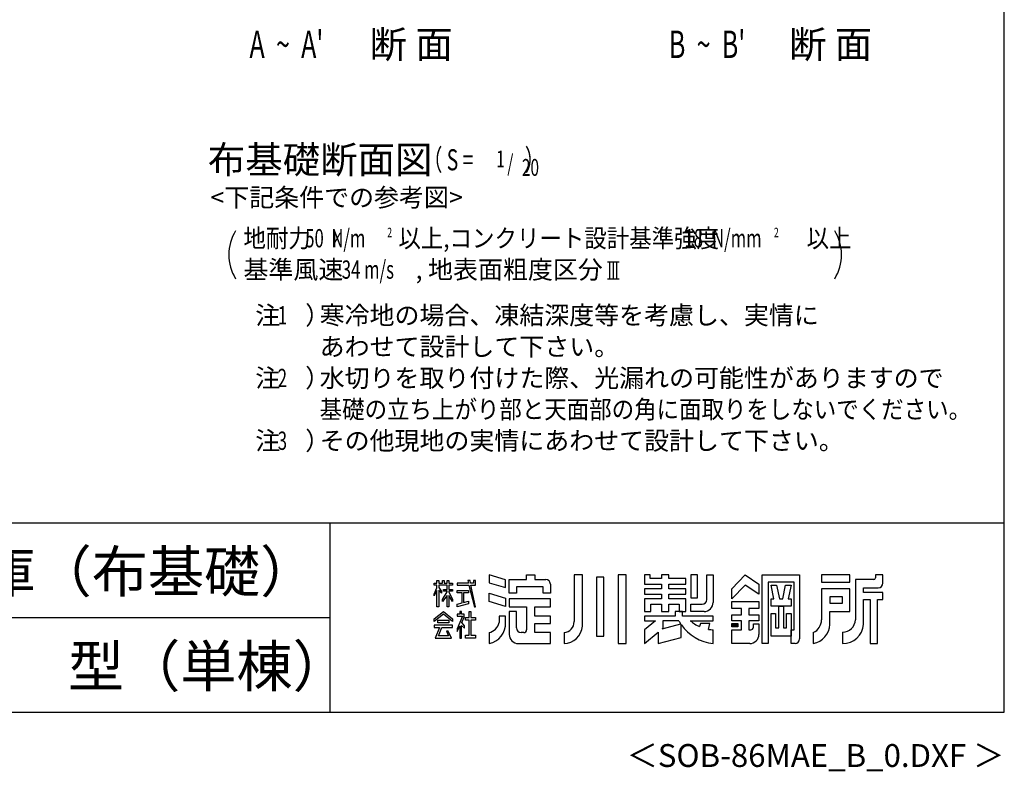
# Model space of a CAD drawing. Extents: x 868 to 32764, y 310 to 22484.
# Drawn here: x 24152 to 32764, y 310 to 6886 of the extents above; entities that cross this region are included whole.
import ezdxf
from ezdxf.enums import TextEntityAlignment as Align

# ---------------------------------------------------------------- set-up
doc = ezdxf.new("R2010")
doc.units = 0
doc.header["$LTSCALE"] = 80
doc.header["$MEASUREMENT"] = 0
for name, color, linetype in [('FILENAME', 7, 'CONTINUOUS'), ('NAME', 20, 'CONTINUOUS'), ('SUNPOU', 4, 'CONTINUOUS'), ('WAKUSEN-01', 50, 'CONTINUOUS'), ('WAKUSEN-02', 130, 'CONTINUOUS'), ('YODOROGO', 130, 'CONTINUOUS')]:
    doc.layers.add(name, color=color, linetype=linetype)
doc.styles.add('00', font='ROMANS', dxfattribs={"width": 0.666667, "bigfont": 'BIGFONT'})
doc.styles.add('01', font='ROMANS', dxfattribs={"height": 3, "bigfont": 'BIGFONT'})
doc.styles.add('FILENAME', font='romans', dxfattribs={"height": 200, "bigfont": 'bigfont'})

msp = doc.modelspace()

# ---------------------------------------------------------------- linework, layer by layer
at = {"layer": 'SUNPOU'}
for p, q in [((29294.8, 4768), (29394.8, 4768)), ((29314.8, 4619.5), (29314.8, 4768)), ((29344.8, 4619.5), (29344.8, 4768)), ((29374.8, 4619.5), (29374.8, 4768)), ((29294.8, 4619.5), (29394.8, 4619.5))]:
    msp.add_line(p, q, dxfattribs=at)
for centre, start, end in [((26381.3, 4829.5), 148.34727, 211.65273), ((30940.2, 4829.5), 328.34727, 31.65273)]:
    msp.add_arc(centre, 400, start, end, dxfattribs=at)
at = {"layer": 'WAKUSEN-01'}
for p, q in [((32764, 828), (32764, 22484)), ((20560, 2484), (32764, 2484)), ((20560, 2484), (32764, 2484)), ((868, 828), (32764, 828))]:
    msp.add_line(p, q, dxfattribs=at)
at = {"layer": 'WAKUSEN-02'}
for p, q in [((26868, 828), (26868, 2484)), ((20560, 1656), (26868, 1656)), ((20560, 1656), (26868, 1656))]:
    msp.add_line(p, q, dxfattribs=at)
at = {"layer": 'YODOROGO'}
for p, q in [((28401.6, 1984.9), (28257.6, 2027.7)), ((28257.6, 2027.7), (28257.6, 1959.7)), ((28401.6, 1984.9), (28257.6, 2027.7)), ((28257.6, 2027.7), (28257.6, 1959.7)), ((28401.6, 1916.9), (28401.6, 1984.9)), ((28401.6, 1916.9), (28401.6, 1984.9)), ((28433.6, 1987.7), (28585.6, 1987.7)), ((28433.6, 1867.7), (28433.6, 1987.7)), ((28433.6, 1987.7), (28585.6, 1987.7)), ((28433.6, 1867.7), (28433.6, 1987.7)), ((28585.6, 2027.7), (28657.6, 2027.7)), ((28585.6, 1987.7), (28585.6, 2027.7)), ((28585.6, 2027.7), (28657.6, 2027.7)), ((28585.6, 1987.7), (28585.6, 2027.7)), ((28657.6, 2027.7), (28657.6, 1987.7)), ((28657.6, 2027.7), (28657.6, 1987.7)), ((28657.6, 1987.7), (28753.6, 1987.7)), ((28657.6, 1987.7), (28753.6, 1987.7)), ((29001.6, 2027.7), (29001.6, 1619.7)), ((29073.6, 2027.7), (29001.6, 2027.7)), ((29001.6, 2027.7), (29001.6, 1619.7)), ((29073.6, 2027.7), (29001.6, 2027.7)), ((29073.6, 1579.7), (29073.6, 2027.7)), ((29073.6, 1579.7), (29073.6, 2027.7)), ((29197.6, 2007.7), (29197.6, 1491.7)), ((29261.6, 2007.7), (29197.6, 2007.7)), ((29197.6, 2007.7), (29197.6, 1491.7)), ((29261.6, 2007.7), (29197.6, 2007.7)), ((29261.6, 1491.7), (29261.6, 2007.7)), ((29261.6, 1491.7), (29261.6, 2007.7)), ((29385.6, 2027.7), (29385.6, 1427.7)), ((29457.6, 2027.7), (29385.6, 2027.7)), ((29385.6, 2027.7), (29385.6, 1427.7)), ((29457.6, 2027.7), (29385.6, 2027.7)), ((29457.6, 1427.7), (29457.6, 2027.7)), ((29457.6, 1427.7), (29457.6, 2027.7)), ((29617.6, 2027.7), (29617.6, 1947.7)), ((29665.6, 2027.7), (29617.6, 2027.7)), ((29617.6, 2027.7), (29617.6, 1947.7)), ((29665.6, 2027.7), (29617.6, 2027.7)), ((29665.6, 1995.7), (29665.6, 2027.7)), ((29665.6, 1995.7), (29665.6, 2027.7)), ((29765.6, 1995.7), (29665.6, 1995.7)), ((29765.6, 1995.7), (29665.6, 1995.7)), ((29765.6, 2027.7), (29765.6, 1995.7)), ((29829.6, 2027.7), (29765.6, 2027.7)), ((29765.6, 2027.7), (29765.6, 1995.7)), ((29829.6, 2027.7), (29765.6, 2027.7)), ((29829.6, 1995.7), (29829.6, 2027.7)), ((29829.6, 1995.7), (29829.6, 2027.7)), ((29977.6, 1995.7), (29829.6, 1995.7)), ((29977.6, 1995.7), (29829.6, 1995.7)), ((29977.6, 1947.7), (29977.6, 1995.7)), ((29977.6, 1947.7), (29977.6, 1995.7)), ((30081.6, 2027.7), (30021.6, 2027.7)), ((30021.6, 2027.7), (30021.6, 1827.7)), ((30081.6, 2027.7), (30021.6, 2027.7)), ((30021.6, 2027.7), (30021.6, 1827.7)), ((30081.6, 1827.7), (30081.6, 2027.7)), ((30081.6, 1827.7), (30081.6, 2027.7)), ((30161.6, 2027.7), (30217.6, 2027.7)), ((30161.6, 1811.7), (30161.6, 2027.7)), ((30161.6, 2027.7), (30217.6, 2027.7)), ((30161.6, 1811.7), (30161.6, 2027.7)), ((30217.6, 2027.7), (30217.6, 1787.7)), ((30217.6, 2027.7), (30217.6, 1787.7)), ((30381.6, 1907.7), (30497.6, 2027.7)), ((30381.6, 1907.7), (30497.6, 2027.7)), ((30497.6, 2027.7), (30617.6, 1947.7)), ((30497.6, 2027.7), (30617.6, 1947.7)), ((30645.6, 1427.7), (30645.6, 2027.7)), ((30645.6, 2027.7), (30973.6, 2027.7)), ((30645.6, 1427.7), (30645.6, 2027.7)), ((30645.6, 2027.7), (30973.6, 2027.7)), ((30973.6, 2027.7), (30973.6, 1467.7)), ((30973.6, 2027.7), (30973.6, 1467.7)), ((31413.6, 2027.7), (31165.6, 2027.7)), ((31165.6, 2027.7), (31165.6, 1963.7)), ((31413.6, 2027.7), (31165.6, 2027.7)), ((31165.6, 2027.7), (31165.6, 1963.7)), ((31413.6, 1963.7), (31413.6, 2027.7)), ((31413.6, 1963.7), (31413.6, 2027.7)), ((31461.6, 1987.7), (31461.6, 1635.7)), ((31621.6, 1987.7), (31461.6, 1987.7)), ((31461.6, 1987.7), (31461.6, 1635.7)), ((31621.6, 1987.7), (31461.6, 1987.7)), ((31637.6, 2027.7), (31637.6, 2003.7)), ((31701.6, 2027.7), (31637.6, 2027.7)), ((31637.6, 2027.7), (31637.6, 2003.7)), ((31701.6, 2027.7), (31637.6, 2027.7)), ((31701.6, 1955.7), (31701.6, 2027.7)), ((31701.6, 1955.7), (31701.6, 2027.7)), ((27777.6, 1955.7), (27801.6, 1955.7)), ((27777.6, 1939.7), (27777.6, 1955.7)), ((27777.6, 1955.7), (27801.6, 1955.7)), ((27777.6, 1939.7), (27777.6, 1955.7)), ((27801.6, 1939.7), (27777.6, 1939.7)), ((27801.6, 1939.7), (27777.6, 1939.7)), ((27777.6, 1859.8), (27801.6, 1914.8)), ((27777.6, 1859.8), (27801.6, 1914.8)), ((27801.6, 1979.7), (27817.6, 1979.7)), ((27801.6, 1955.7), (27801.6, 1979.7)), ((27801.6, 1979.7), (27817.6, 1979.7)), ((27801.6, 1955.7), (27801.6, 1979.7)), ((27801.6, 1914.8), (27801.6, 1939.7)), ((27801.6, 1914.8), (27801.6, 1939.7)), ((27817.6, 1979.7), (27817.6, 1955.7)), ((27817.6, 1979.7), (27817.6, 1955.7)), ((27817.6, 1955.7), (27849.6, 1955.7)), ((27817.6, 1955.7), (27849.6, 1955.7)), ((27817.6, 1939.7), (27817.6, 1917.8)), ((27889.6, 1939.7), (27817.6, 1939.7)), ((27817.6, 1939.7), (27817.6, 1917.8)), ((27889.6, 1939.7), (27817.6, 1939.7)), ((27817.6, 1917.8), (27841.6, 1883.7)), ((27817.6, 1917.8), (27841.6, 1883.7)), ((27849.6, 1979.7), (27865.6, 1979.7)), ((27849.6, 1955.7), (27849.6, 1979.7)), ((27849.6, 1979.7), (27865.6, 1979.7)), ((27849.6, 1955.7), (27849.6, 1979.7)), ((27857.6, 1900.6), (27889.6, 1900.6)), ((27857.6, 1884.6), (27857.6, 1900.6)), ((27857.6, 1900.6), (27889.6, 1900.6)), ((27857.6, 1884.6), (27857.6, 1900.6)), ((27865.6, 1979.7), (27865.6, 1955.7)), ((27865.6, 1979.7), (27865.6, 1955.7)), ((27865.6, 1955.7), (27889.6, 1955.7)), ((27865.6, 1955.7), (27889.6, 1955.7)), ((27889.6, 1979.7), (27905.6, 1979.7)), ((27889.6, 1955.7), (27889.6, 1979.7)), ((27889.6, 1979.7), (27905.6, 1979.7)), ((27889.6, 1955.7), (27889.6, 1979.7)), ((27889.6, 1900.6), (27889.6, 1939.7)), ((27889.6, 1900.6), (27889.6, 1939.7)), ((27905.6, 1979.7), (27905.6, 1955.7)), ((27905.6, 1979.7), (27905.6, 1955.7)), ((27905.6, 1955.7), (27937.6, 1955.7)), ((27905.6, 1955.7), (27937.6, 1955.7)), ((27905.6, 1939.7), (27905.6, 1900.6)), ((27937.6, 1939.7), (27905.6, 1939.7)), ((27905.6, 1939.7), (27905.6, 1900.6)), ((27937.6, 1939.7), (27905.6, 1939.7)), ((27905.6, 1900.6), (27937.6, 1900.6)), ((27905.6, 1900.6), (27937.6, 1900.6)), ((27937.6, 1955.7), (27937.6, 1939.7)), ((27937.6, 1955.7), (27937.6, 1939.7)), ((27937.6, 1900.6), (27937.6, 1884.6)), ((27937.6, 1900.6), (27937.6, 1884.6)), ((27977.6, 1955.7), (27977.6, 1939.7)), ((28076.6, 1955.7), (27977.6, 1955.7)), ((27977.6, 1955.7), (27977.6, 1939.7)), ((28076.6, 1955.7), (27977.6, 1955.7)), ((27977.6, 1939.7), (28080.2, 1939.7)), ((27977.6, 1939.7), (28080.2, 1939.7)), ((28071.2, 1979.7), (28076.6, 1955.7)), ((28091.2, 1979.7), (28071.2, 1979.7)), ((28071.2, 1979.7), (28076.6, 1955.7)), ((28091.2, 1979.7), (28071.2, 1979.7)), ((28080.2, 1939.7), (28129.6, 1747.7)), ((28080.2, 1939.7), (28129.6, 1747.7)), ((28095.8, 1955.7), (28091.2, 1979.7)), ((28095.8, 1955.7), (28091.2, 1979.7)), ((28121.6, 1955.7), (28095.8, 1955.7)), ((28121.6, 1955.7), (28095.8, 1955.7)), ((28098.9, 1939.7), (28137.6, 1939.7)), ((28137.6, 1747.7), (28098.9, 1939.7)), ((28098.9, 1939.7), (28137.6, 1939.7)), ((28137.6, 1747.7), (28098.9, 1939.7)), ((28121.6, 1979.7), (28121.6, 1955.7)), ((28137.6, 1979.7), (28121.6, 1979.7)), ((28121.6, 1979.7), (28121.6, 1955.7)), ((28137.6, 1979.7), (28121.6, 1979.7)), ((28137.6, 1955.7), (28137.6, 1979.7)), ((28137.6, 1955.7), (28137.6, 1979.7)), ((28137.6, 1939.7), (28137.6, 1955.7)), ((28137.6, 1939.7), (28137.6, 1955.7)), ((28257.6, 1959.7), (28401.6, 1916.9)), ((28257.6, 1959.7), (28401.6, 1916.9)), ((28729.6, 1923.7), (28497.6, 1923.7)), ((28497.6, 1923.7), (28497.6, 1867.7)), ((28729.6, 1923.7), (28497.6, 1923.7)), ((28497.6, 1923.7), (28497.6, 1867.7)), ((28729.6, 1867.7), (28729.6, 1923.7)), ((28729.6, 1867.7), (28729.6, 1923.7)), ((28793.6, 1947.7), (28793.6, 1867.7)), ((28793.6, 1947.7), (28793.6, 1867.7)), ((29617.6, 1947.7), (29765.6, 1947.7)), ((29617.6, 1947.7), (29765.6, 1947.7)), ((29617.6, 1907.7), (29617.6, 1859.7)), ((29765.6, 1907.7), (29617.6, 1907.7)), ((29617.6, 1907.7), (29617.6, 1859.7)), ((29765.6, 1907.7), (29617.6, 1907.7)), ((29765.6, 1947.7), (29765.6, 1907.7)), ((29765.6, 1947.7), (29765.6, 1907.7)), ((29829.6, 1947.7), (29977.6, 1947.7)), ((29829.6, 1907.7), (29829.6, 1947.7)), ((29829.6, 1947.7), (29977.6, 1947.7)), ((29829.6, 1907.7), (29829.6, 1947.7)), ((29977.6, 1907.7), (29829.6, 1907.7)), ((29977.6, 1907.7), (29829.6, 1907.7)), ((29977.6, 1859.7), (29977.6, 1907.7)), ((29977.6, 1859.7), (29977.6, 1907.7)), ((30497.6, 1939.7), (30381.6, 1819.7)), ((30497.6, 1939.7), (30381.6, 1819.7)), ((30381.6, 1819.7), (30381.6, 1907.7)), ((30381.6, 1819.7), (30381.6, 1907.7)), ((30617.6, 1859.7), (30497.6, 1939.7)), ((30617.6, 1859.7), (30497.6, 1939.7)), ((30617.6, 1947.7), (30617.6, 1859.7)), ((30617.6, 1947.7), (30617.6, 1859.7)), ((30697.6, 1963.7), (30697.6, 1427.7)), ((30925.6, 1963.7), (30697.6, 1963.7)), ((30697.6, 1963.7), (30697.6, 1427.7)), ((30925.6, 1963.7), (30697.6, 1963.7)), ((30723.6, 1939.7), (30771.6, 1939.7)), ((30749.6, 1819.7), (30723.6, 1939.7)), ((30723.6, 1939.7), (30771.6, 1939.7)), ((30749.6, 1819.7), (30723.6, 1939.7)), ((30771.6, 1939.7), (30797.6, 1819.7)), ((30771.6, 1939.7), (30797.6, 1819.7)), ((30825.6, 1819.7), (30851.6, 1939.7)), ((30825.6, 1819.7), (30851.6, 1939.7)), ((30851.6, 1939.7), (30899.6, 1939.7)), ((30851.6, 1939.7), (30899.6, 1939.7)), ((30899.6, 1939.7), (30873.6, 1819.7)), ((30899.6, 1939.7), (30873.6, 1819.7)), ((30925.6, 1547.7), (30925.6, 1963.7)), ((30925.6, 1547.7), (30925.6, 1963.7)), ((31165.6, 1963.7), (31413.6, 1963.7)), ((31165.6, 1963.7), (31413.6, 1963.7)), ((31413.6, 1907.7), (31165.6, 1907.7)), ((31165.6, 1907.7), (31165.6, 1635.7)), ((31413.6, 1907.7), (31165.6, 1907.7)), ((31165.6, 1907.7), (31165.6, 1635.7)), ((31413.6, 1707.7), (31413.6, 1907.7)), ((31413.6, 1707.7), (31413.6, 1907.7)), ((31533.6, 1915.7), (31661.6, 1915.7)), ((31533.6, 1875.7), (31533.6, 1915.7)), ((31533.6, 1915.7), (31661.6, 1915.7)), ((31533.6, 1875.7), (31533.6, 1915.7)), ((27801.6, 1890.8), (27777.6, 1843.8)), ((27801.6, 1890.8), (27777.6, 1843.8)), ((27777.6, 1843.8), (27777.6, 1859.8)), ((27777.6, 1843.8), (27777.6, 1859.8)), ((27801.6, 1747.7), (27801.6, 1890.8)), ((27801.6, 1747.7), (27801.6, 1890.8)), ((27817.6, 1893.8), (27817.6, 1747.7)), ((27841.6, 1867.7), (27817.6, 1893.8)), ((27817.6, 1893.8), (27817.6, 1747.7)), ((27841.6, 1867.7), (27817.6, 1893.8)), ((27841.6, 1883.7), (27841.6, 1867.7)), ((27841.6, 1883.7), (27841.6, 1867.7)), ((27849.6, 1813), (27889.6, 1879.6)), ((27849.6, 1813), (27889.6, 1879.6)), ((27889.6, 1847.6), (27849.6, 1797)), ((27889.6, 1847.6), (27849.6, 1797)), ((27849.6, 1797), (27849.6, 1813)), ((27849.6, 1797), (27849.6, 1813)), ((27889.6, 1884.6), (27857.6, 1884.6)), ((27889.6, 1884.6), (27857.6, 1884.6)), ((27889.6, 1879.6), (27889.6, 1884.6)), ((27889.6, 1879.6), (27889.6, 1884.6)), ((27889.6, 1747.7), (27889.6, 1847.6)), ((27889.6, 1747.7), (27889.6, 1847.6)), ((27905.6, 1884.6), (27905.6, 1881.4)), ((27937.6, 1884.6), (27905.6, 1884.6)), ((27905.6, 1884.6), (27905.6, 1881.4)), ((27937.6, 1884.6), (27905.6, 1884.6)), ((27905.6, 1881.4), (27937.6, 1813)), ((27905.6, 1881.4), (27937.6, 1813)), ((27905.6, 1849.4), (27905.6, 1747.7)), ((27937.6, 1797), (27905.6, 1849.4)), ((27905.6, 1849.4), (27905.6, 1747.7)), ((27937.6, 1797), (27905.6, 1849.4)), ((27937.6, 1813), (27937.6, 1797)), ((27937.6, 1813), (27937.6, 1797)), ((27977.6, 1892.6), (28078.1, 1892.6)), ((27977.6, 1872.6), (27977.6, 1892.6)), ((27977.6, 1892.6), (28078.1, 1892.6)), ((27977.6, 1872.6), (27977.6, 1892.6)), ((28021.8, 1872.6), (27977.6, 1872.6)), ((28021.8, 1872.6), (27977.6, 1872.6)), ((28021.8, 1784.7), (28021.8, 1872.6)), ((28021.8, 1784.7), (28021.8, 1872.6)), ((28033.8, 1872.6), (28033.8, 1786.8)), ((28078.1, 1872.6), (28033.8, 1872.6)), ((28033.8, 1872.6), (28033.8, 1786.8)), ((28078.1, 1872.6), (28033.8, 1872.6)), ((28078.1, 1892.6), (28078.1, 1872.6)), ((28078.1, 1892.6), (28078.1, 1872.6)), ((28257.6, 1867.7), (28401.6, 1824.9)), ((28257.6, 1795.7), (28257.6, 1867.7)), ((28257.6, 1867.7), (28401.6, 1824.9)), ((28257.6, 1795.7), (28257.6, 1867.7)), ((28401.6, 1824.9), (28401.6, 1752.9)), ((28401.6, 1824.9), (28401.6, 1752.9)), ((28497.6, 1867.7), (28433.6, 1867.7)), ((28497.6, 1867.7), (28433.6, 1867.7)), ((28793.6, 1819.7), (28433.6, 1819.7)), ((28433.6, 1819.7), (28433.6, 1747.7)), ((28793.6, 1819.7), (28433.6, 1819.7)), ((28433.6, 1819.7), (28433.6, 1747.7)), ((28793.6, 1867.7), (28729.6, 1867.7)), ((28793.6, 1867.7), (28729.6, 1867.7)), ((28793.6, 1747.7), (28793.6, 1819.7)), ((28793.6, 1747.7), (28793.6, 1819.7)), ((29617.6, 1859.7), (29765.6, 1859.7)), ((29617.6, 1859.7), (29765.6, 1859.7)), ((29617.6, 1819.7), (29617.6, 1707.7)), ((29765.6, 1819.7), (29617.6, 1819.7)), ((29617.6, 1819.7), (29617.6, 1707.7)), ((29765.6, 1819.7), (29617.6, 1819.7)), ((29765.6, 1859.7), (29765.6, 1819.7)), ((29765.6, 1859.7), (29765.6, 1819.7)), ((29829.6, 1859.7), (29977.6, 1859.7)), ((29829.6, 1819.7), (29829.6, 1859.7)), ((29829.6, 1859.7), (29977.6, 1859.7)), ((29829.6, 1819.7), (29829.6, 1859.7)), ((29977.6, 1819.7), (29829.6, 1819.7)), ((29977.6, 1819.7), (29829.6, 1819.7)), ((29977.6, 1707.7), (29977.6, 1819.7)), ((29977.6, 1707.7), (29977.6, 1819.7)), ((30021.6, 1827.7), (30081.6, 1827.7)), ((30021.6, 1827.7), (30081.6, 1827.7)), ((30723.6, 1819.7), (30749.6, 1819.7)), ((30723.6, 1755.7), (30723.6, 1819.7)), ((30723.6, 1819.7), (30749.6, 1819.7)), ((30723.6, 1755.7), (30723.6, 1819.7)), ((30797.6, 1819.7), (30825.6, 1819.7)), ((30797.6, 1819.7), (30825.6, 1819.7)), ((30873.6, 1819.7), (30899.6, 1819.7)), ((30873.6, 1819.7), (30899.6, 1819.7)), ((30899.6, 1819.7), (30899.6, 1755.7)), ((30899.6, 1819.7), (30899.6, 1755.7)), ((31237.6, 1835.7), (31237.6, 1779.7)), ((31349.6, 1835.7), (31237.6, 1835.7)), ((31237.6, 1835.7), (31237.6, 1779.7)), ((31349.6, 1835.7), (31237.6, 1835.7)), ((31349.6, 1779.7), (31349.6, 1835.7)), ((31349.6, 1779.7), (31349.6, 1835.7)), ((31701.6, 1875.7), (31533.6, 1875.7)), ((31701.6, 1875.7), (31533.6, 1875.7)), ((31533.6, 1595.7), (31533.6, 1811.7)), ((31533.6, 1811.7), (31589.6, 1811.7)), ((31533.6, 1595.7), (31533.6, 1811.7)), ((31533.6, 1811.7), (31589.6, 1811.7)), ((31589.6, 1811.7), (31589.6, 1427.7)), ((31589.6, 1811.7), (31589.6, 1427.7)), ((31653.6, 1427.7), (31653.6, 1811.7)), ((31653.6, 1811.7), (31701.6, 1811.7)), ((31653.6, 1427.7), (31653.6, 1811.7)), ((31653.6, 1811.7), (31701.6, 1811.7)), ((31701.6, 1811.7), (31701.6, 1875.7)), ((31701.6, 1811.7), (31701.6, 1875.7)), ((27817.6, 1747.7), (27801.6, 1747.7)), ((27817.6, 1747.7), (27801.6, 1747.7)), ((27905.6, 1747.7), (27889.6, 1747.7)), ((27905.6, 1747.7), (27889.6, 1747.7)), ((27977.6, 1771.7), (28021.8, 1784.7)), ((27977.6, 1771.7), (28021.8, 1784.7)), ((28078.1, 1775.7), (27977.6, 1747.7)), ((28078.1, 1775.7), (27977.6, 1747.7)), ((27977.6, 1747.7), (27977.6, 1771.7)), ((27977.6, 1747.7), (27977.6, 1771.7)), ((28033.8, 1786.8), (28078.1, 1798.7)), ((28033.8, 1786.8), (28078.1, 1798.7)), ((28078.1, 1798.7), (28078.1, 1775.7)), ((28078.1, 1798.7), (28078.1, 1775.7)), ((28129.6, 1747.7), (28137.6, 1747.7)), ((28129.6, 1747.7), (28137.6, 1747.7)), ((28401.6, 1752.9), (28257.6, 1795.7)), ((28401.6, 1752.9), (28257.6, 1795.7)), ((28433.6, 1747.7), (28585.6, 1747.7)), ((28433.6, 1747.7), (28585.6, 1747.7)), ((28585.6, 1747.7), (28585.6, 1547.7)), ((28585.6, 1747.7), (28585.6, 1547.7)), ((28657.6, 1667.7), (28657.6, 1747.7)), ((28657.6, 1747.7), (28793.6, 1747.7)), ((28657.6, 1667.7), (28657.6, 1747.7)), ((28657.6, 1747.7), (28793.6, 1747.7)), ((29673.6, 1707.7), (29673.6, 1771.7)), ((29673.6, 1771.7), (29765.6, 1771.7)), ((29673.6, 1707.7), (29673.6, 1771.7)), ((29673.6, 1771.7), (29765.6, 1771.7)), ((29765.6, 1771.7), (29765.6, 1707.7)), ((29765.6, 1771.7), (29765.6, 1707.7)), ((29829.6, 1771.7), (29921.6, 1771.7)), ((29829.6, 1707.7), (29829.6, 1771.7)), ((29829.6, 1771.7), (29921.6, 1771.7)), ((29829.6, 1707.7), (29829.6, 1771.7)), ((29921.6, 1771.7), (29921.6, 1707.7)), ((29921.6, 1771.7), (29921.6, 1707.7)), ((30021.6, 1771.7), (30121.6, 1771.7)), ((30021.6, 1707.7), (30021.6, 1771.7)), ((30021.6, 1771.7), (30121.6, 1771.7)), ((30021.6, 1707.7), (30021.6, 1771.7)), ((30381.6, 1795.7), (30617.6, 1795.7)), ((30381.6, 1735.7), (30381.6, 1795.7)), ((30381.6, 1795.7), (30617.6, 1795.7)), ((30381.6, 1735.7), (30381.6, 1795.7)), ((30465.6, 1735.7), (30381.6, 1735.7)), ((30465.6, 1735.7), (30381.6, 1735.7)), ((30465.6, 1679.7), (30465.6, 1735.7)), ((30465.6, 1679.7), (30465.6, 1735.7)), ((30617.6, 1735.7), (30529.6, 1735.7)), ((30529.6, 1735.7), (30529.6, 1679.7)), ((30617.6, 1735.7), (30529.6, 1735.7)), ((30529.6, 1735.7), (30529.6, 1679.7)), ((30617.6, 1795.7), (30617.6, 1735.7)), ((30617.6, 1795.7), (30617.6, 1735.7)), ((30899.6, 1755.7), (30723.6, 1755.7)), ((30899.6, 1755.7), (30723.6, 1755.7)), ((30791.6, 1563.7), (30791.6, 1755.7)), ((30791.6, 1755.7), (30831.6, 1755.7)), ((30791.6, 1563.7), (30791.6, 1755.7)), ((30791.6, 1755.7), (30831.6, 1755.7)), ((30831.6, 1755.7), (30831.6, 1563.7)), ((30831.6, 1755.7), (30831.6, 1563.7)), ((31237.6, 1779.7), (31349.6, 1779.7)), ((31237.6, 1779.7), (31349.6, 1779.7)), ((27777.6, 1644), (27857.6, 1707.7)), ((27777.6, 1644), (27857.6, 1707.7)), ((27857.6, 1683.7), (27777.6, 1620)), ((27857.6, 1683.7), (27777.6, 1620)), ((27777.6, 1620), (27777.6, 1644)), ((27777.6, 1620), (27777.6, 1644)), ((27857.6, 1707.7), (27937.6, 1644)), ((27857.6, 1707.7), (27937.6, 1644)), ((27937.6, 1620), (27857.6, 1683.7)), ((27937.6, 1620), (27857.6, 1683.7)), ((27937.6, 1644), (27937.6, 1620)), ((27937.6, 1644), (27937.6, 1620)), ((27977.6, 1683.7), (27977.6, 1667.7)), ((28001.6, 1683.7), (27977.6, 1683.7)), ((27977.6, 1683.7), (27977.6, 1667.7)), ((28001.6, 1683.7), (27977.6, 1683.7)), ((28025.8, 1667.7), (27977.6, 1556.8)), ((27977.6, 1667.7), (28025.8, 1667.7)), ((28025.8, 1667.7), (27977.6, 1556.8)), ((27977.6, 1667.7), (28025.8, 1667.7)), ((28001.6, 1707.7), (28001.6, 1683.7)), ((28017.6, 1707.7), (28001.6, 1707.7)), ((28001.6, 1707.7), (28001.6, 1683.7)), ((28017.6, 1707.7), (28001.6, 1707.7)), ((28017.6, 1683.7), (28017.6, 1707.7)), ((28017.6, 1683.7), (28017.6, 1707.7)), ((28040.9, 1683.7), (28017.6, 1683.7)), ((28040.9, 1683.7), (28017.6, 1683.7)), ((28020.1, 1610.7), (28040.9, 1659.7)), ((28020.1, 1610.7), (28040.9, 1659.7)), ((28040.9, 1659.7), (28040.9, 1683.7)), ((28040.9, 1659.7), (28040.9, 1683.7)), ((28050.1, 1655.5), (28082.1, 1655.5)), ((28050.1, 1631.5), (28050.1, 1655.5)), ((28050.1, 1655.5), (28082.1, 1655.5)), ((28050.1, 1631.5), (28050.1, 1655.5)), ((28082.1, 1655.5), (28082.1, 1707.7)), ((28082.1, 1707.7), (28098.1, 1707.7)), ((28082.1, 1655.5), (28082.1, 1707.7)), ((28082.1, 1707.7), (28098.1, 1707.7)), ((28098.1, 1707.7), (28098.1, 1655.5)), ((28098.1, 1707.7), (28098.1, 1655.5)), ((28098.1, 1655.5), (28137.6, 1655.5)), ((28098.1, 1655.5), (28137.6, 1655.5)), ((28137.6, 1655.5), (28137.6, 1631.5)), ((28137.6, 1655.5), (28137.6, 1631.5)), ((28401.6, 1667.7), (28345.6, 1667.7)), ((28345.6, 1667.7), (28345.6, 1611.7)), ((28401.6, 1667.7), (28345.6, 1667.7)), ((28345.6, 1667.7), (28345.6, 1611.7)), ((28401.6, 1611.7), (28401.6, 1667.7)), ((28401.6, 1611.7), (28401.6, 1667.7)), ((28433.6, 1707.7), (28433.6, 1507.7)), ((28497.6, 1707.7), (28433.6, 1707.7)), ((28433.6, 1707.7), (28433.6, 1507.7)), ((28497.6, 1707.7), (28433.6, 1707.7)), ((28497.6, 1563.7), (28497.6, 1707.7)), ((28497.6, 1563.7), (28497.6, 1707.7)), ((28793.6, 1667.7), (28657.6, 1667.7)), ((28793.6, 1667.7), (28657.6, 1667.7)), ((28793.6, 1603.7), (28793.6, 1667.7)), ((28793.6, 1603.7), (28793.6, 1667.7)), ((29617.6, 1707.7), (29673.6, 1707.7)), ((29617.6, 1707.7), (29673.6, 1707.7)), ((29617.6, 1667.7), (29617.6, 1627.7)), ((29885.6, 1667.7), (29617.6, 1667.7)), ((29617.6, 1667.7), (29617.6, 1627.7)), ((29885.6, 1667.7), (29617.6, 1667.7)), ((29617.6, 1667.7), (29617.6, 1627.7)), ((29885.6, 1667.7), (29617.6, 1667.7)), ((29617.6, 1667.7), (29617.6, 1627.7)), ((29885.6, 1667.7), (29617.6, 1667.7)), ((29765.6, 1707.7), (29829.6, 1707.7)), ((29765.6, 1707.7), (29829.6, 1707.7)), ((29949.6, 1707.7), (29885.6, 1707.7)), ((29949.6, 1707.7), (29885.6, 1707.7)), ((29885.6, 1707.7), (29885.6, 1667.7)), ((29885.6, 1707.7), (29885.6, 1667.7)), ((29949.6, 1707.7), (29885.6, 1707.7)), ((29949.6, 1707.7), (29885.6, 1707.7)), ((29885.6, 1707.7), (29885.6, 1667.7)), ((29885.6, 1707.7), (29885.6, 1667.7)), ((29921.6, 1707.7), (29977.6, 1707.7)), ((29921.6, 1707.7), (29977.6, 1707.7)), ((29949.6, 1667.7), (29949.6, 1707.7)), ((29949.6, 1667.7), (29949.6, 1707.7)), ((29949.6, 1667.7), (29949.6, 1707.7)), ((29949.6, 1667.7), (29949.6, 1707.7)), ((30217.6, 1667.7), (29949.6, 1667.7)), ((30217.6, 1667.7), (29949.6, 1667.7)), ((30217.6, 1667.7), (29949.6, 1667.7)), ((30217.6, 1667.7), (29949.6, 1667.7)), ((30137.6, 1707.7), (30021.6, 1707.7)), ((30137.6, 1707.7), (30021.6, 1707.7)), ((30217.6, 1627.7), (30217.6, 1667.7)), ((30217.6, 1627.7), (30217.6, 1667.7)), ((30217.6, 1627.7), (30217.6, 1667.7)), ((30217.6, 1627.7), (30217.6, 1667.7)), ((30381.6, 1627.7), (30381.6, 1679.7)), ((30381.6, 1679.7), (30465.6, 1679.7)), ((30381.6, 1627.7), (30381.6, 1679.7)), ((30381.6, 1679.7), (30465.6, 1679.7)), ((30529.6, 1679.7), (30617.6, 1679.7)), ((30529.6, 1679.7), (30617.6, 1679.7)), ((30617.6, 1679.7), (30617.6, 1627.7)), ((30617.6, 1679.7), (30617.6, 1627.7)), ((30723.6, 1491.7), (30723.6, 1691.7)), ((30723.6, 1691.7), (30763.6, 1691.7)), ((30723.6, 1491.7), (30723.6, 1691.7)), ((30723.6, 1691.7), (30763.6, 1691.7)), ((30763.6, 1691.7), (30763.6, 1563.7)), ((30763.6, 1691.7), (30763.6, 1563.7)), ((30859.6, 1563.7), (30859.6, 1691.7)), ((30859.6, 1691.7), (30899.6, 1691.7)), ((30859.6, 1563.7), (30859.6, 1691.7)), ((30859.6, 1691.7), (30899.6, 1691.7)), ((30899.6, 1691.7), (30899.6, 1491.7)), ((30899.6, 1691.7), (30899.6, 1491.7)), ((31237.6, 1595.7), (31237.6, 1707.7)), ((31237.6, 1707.7), (31413.6, 1707.7)), ((31237.6, 1595.7), (31237.6, 1707.7)), ((31237.6, 1707.7), (31413.6, 1707.7)), ((27777.6, 1588.5), (27777.6, 1568.5)), ((27937.6, 1588.5), (27777.6, 1588.5)), ((27777.6, 1588.5), (27777.6, 1568.5)), ((27937.6, 1588.5), (27777.6, 1588.5)), ((27777.6, 1568.5), (27824.5, 1568.5)), ((27777.6, 1568.5), (27824.5, 1568.5)), ((27824.5, 1568.5), (27785.6, 1475.7)), ((27824.5, 1568.5), (27785.6, 1475.7)), ((27809.6, 1608.8), (27809.6, 1632.8)), ((27809.6, 1632.8), (27905.6, 1632.8)), ((27809.6, 1608.8), (27809.6, 1632.8)), ((27809.6, 1632.8), (27905.6, 1632.8)), ((27905.6, 1608.8), (27809.6, 1608.8)), ((27905.6, 1608.8), (27809.6, 1608.8)), ((27815.5, 1495.7), (27844.5, 1568.5)), ((27815.5, 1495.7), (27844.5, 1568.5)), ((27844.5, 1568.5), (27937.6, 1568.5)), ((27844.5, 1568.5), (27937.6, 1568.5)), ((27905.6, 1632.8), (27905.6, 1608.8)), ((27905.6, 1632.8), (27905.6, 1608.8)), ((27937.6, 1568.5), (27937.6, 1588.5)), ((27937.6, 1568.5), (27937.6, 1588.5)), ((27977.6, 1532.8), (28001.6, 1580)), ((27977.6, 1532.8), (28001.6, 1580)), ((27977.6, 1556.8), (27977.6, 1532.8)), ((27977.6, 1556.8), (27977.6, 1532.8)), ((28001.6, 1580), (28001.6, 1475.7)), ((28001.6, 1580), (28001.6, 1475.7)), ((28017.6, 1585.2), (28041.6, 1563.1)), ((28017.6, 1475.7), (28017.6, 1585.2)), ((28017.6, 1585.2), (28041.6, 1563.1)), ((28017.6, 1475.7), (28017.6, 1585.2)), ((28041.6, 1583.1), (28020.1, 1610.7)), ((28041.6, 1583.1), (28020.1, 1610.7)), ((28041.6, 1563.1), (28041.6, 1583.1)), ((28041.6, 1563.1), (28041.6, 1583.1)), ((28082.1, 1631.5), (28050.1, 1631.5)), ((28082.1, 1631.5), (28050.1, 1631.5)), ((28082.1, 1499.7), (28082.1, 1631.5)), ((28082.1, 1499.7), (28082.1, 1631.5)), ((28098.1, 1631.5), (28098.1, 1499.7)), ((28137.6, 1631.5), (28098.1, 1631.5)), ((28098.1, 1631.5), (28098.1, 1499.7)), ((28137.6, 1631.5), (28098.1, 1631.5)), ((28657.6, 1603.7), (28793.6, 1603.7)), ((28657.6, 1523.7), (28657.6, 1603.7)), ((28657.6, 1603.7), (28793.6, 1603.7)), ((28657.6, 1523.7), (28657.6, 1603.7)), ((29712.9, 1627.7), (29617.6, 1547.7)), ((29617.6, 1627.7), (29712.9, 1627.7)), ((29712.9, 1627.7), (29617.6, 1547.7)), ((29617.6, 1627.7), (29712.9, 1627.7)), ((29712.9, 1627.7), (29617.6, 1547.7)), ((29617.6, 1627.7), (29712.9, 1627.7)), ((29712.9, 1627.7), (29617.6, 1547.7)), ((29617.6, 1627.7), (29712.9, 1627.7)), ((29771.4, 1556.8), (29933.8, 1600.3)), ((29771.4, 1556.8), (29933.8, 1600.3)), ((29777.6, 1562), (29771.4, 1556.8)), ((29777.6, 1562), (29771.4, 1556.8)), ((29917.6, 1627.7), (29777.6, 1627.7)), ((29777.6, 1627.7), (29777.6, 1562)), ((29917.6, 1627.7), (29777.6, 1627.7)), ((29777.6, 1627.7), (29777.6, 1562)), ((29937.6, 1481.3), (29937.6, 1594.5)), ((29937.6, 1481.3), (29937.6, 1594.5)), ((29937.6, 1481.3), (29937.6, 1594.5)), ((29937.6, 1481.3), (29937.6, 1594.5)), ((30017.6, 1627.7), (30217.6, 1627.7)), ((30017.6, 1627.7), (30217.6, 1627.7)), ((30017.6, 1627.7), (30217.6, 1627.7)), ((30017.6, 1627.7), (30217.6, 1627.7)), ((30105.6, 1603.7), (30097.6, 1576.1)), ((30105.6, 1603.7), (30097.6, 1576.1)), ((30105.6, 1603.7), (30097.6, 1576.1)), ((30105.6, 1603.7), (30097.6, 1576.1)), ((30189.6, 1603.7), (30105.6, 1603.7)), ((30189.6, 1603.7), (30105.6, 1603.7)), ((30189.6, 1603.7), (30105.6, 1603.7)), ((30189.6, 1603.7), (30105.6, 1603.7)), ((30177.6, 1551.8), (30189.6, 1603.7)), ((30177.6, 1551.8), (30189.6, 1603.7)), ((30177.6, 1551.8), (30189.6, 1603.7)), ((30177.6, 1551.8), (30189.6, 1603.7)), ((30465.6, 1627.7), (30381.6, 1627.7)), ((30465.6, 1627.7), (30381.6, 1627.7)), ((30381.6, 1601.7), (30433.6, 1601.7)), ((30381.6, 1573.7), (30381.6, 1601.7)), ((30381.6, 1601.7), (30433.6, 1601.7)), ((30381.6, 1573.7), (30381.6, 1601.7)), ((30433.6, 1573.7), (30381.6, 1573.7)), ((30433.6, 1573.7), (30381.6, 1573.7)), ((30385.6, 1597.7), (30429.6, 1597.7)), ((30385.6, 1577.7), (30385.6, 1597.7)), ((30385.6, 1597.7), (30429.6, 1597.7)), ((30385.6, 1577.7), (30385.6, 1597.7)), ((30429.6, 1577.7), (30385.6, 1577.7)), ((30429.6, 1577.7), (30385.6, 1577.7)), ((30389.6, 1593.7), (30425.6, 1593.7)), ((30389.6, 1581.7), (30389.6, 1593.7)), ((30389.6, 1593.7), (30425.6, 1593.7)), ((30389.6, 1581.7), (30389.6, 1593.7)), ((30425.6, 1581.7), (30389.6, 1581.7)), ((30425.6, 1581.7), (30389.6, 1581.7)), ((30393.6, 1589.7), (30421.6, 1589.7)), ((30393.6, 1585.7), (30393.6, 1589.7)), ((30393.6, 1589.7), (30421.6, 1589.7)), ((30393.6, 1585.7), (30393.6, 1589.7)), ((30421.6, 1585.7), (30393.6, 1585.7)), ((30421.6, 1585.7), (30393.6, 1585.7)), ((30421.6, 1589.7), (30421.6, 1585.7)), ((30421.6, 1589.7), (30421.6, 1585.7)), ((30425.6, 1593.7), (30425.6, 1581.7)), ((30425.6, 1593.7), (30425.6, 1581.7)), ((30429.6, 1597.7), (30429.6, 1577.7)), ((30429.6, 1597.7), (30429.6, 1577.7)), ((30433.6, 1601.7), (30433.6, 1573.7)), ((30433.6, 1601.7), (30433.6, 1573.7)), ((30465.6, 1547.7), (30465.6, 1627.7)), ((30465.6, 1547.7), (30465.6, 1627.7)), ((30617.6, 1627.7), (30529.6, 1627.7)), ((30529.6, 1627.7), (30529.6, 1547.7)), ((30617.6, 1627.7), (30529.6, 1627.7)), ((30529.6, 1627.7), (30529.6, 1547.7)), ((30569.6, 1599.7), (30617.6, 1599.7)), ((30569.6, 1571.7), (30569.6, 1599.7)), ((30569.6, 1599.7), (30617.6, 1599.7)), ((30569.6, 1571.7), (30569.6, 1599.7)), ((30617.6, 1599.7), (30617.6, 1507.7)), ((30617.6, 1599.7), (30617.6, 1507.7)), ((30763.6, 1563.7), (30791.6, 1563.7)), ((30763.6, 1563.7), (30791.6, 1563.7)), ((30831.6, 1563.7), (30859.6, 1563.7)), ((30831.6, 1563.7), (30859.6, 1563.7)), ((27785.6, 1475.7), (27929.6, 1475.7)), ((27785.6, 1475.7), (27929.6, 1475.7)), ((27902.1, 1495.7), (27815.5, 1495.7)), ((27902.1, 1495.7), (27815.5, 1495.7)), ((27885.1, 1536.2), (27902.1, 1495.7)), ((27901.1, 1536.2), (27885.1, 1536.2)), ((27885.1, 1536.2), (27902.1, 1495.7)), ((27901.1, 1536.2), (27885.1, 1536.2)), ((27929.6, 1475.7), (27901.1, 1536.2)), ((27929.6, 1475.7), (27901.1, 1536.2)), ((28001.6, 1475.7), (28017.6, 1475.7)), ((28001.6, 1475.7), (28017.6, 1475.7)), ((28050.1, 1499.7), (28082.1, 1499.7)), ((28050.1, 1475.7), (28050.1, 1499.7)), ((28050.1, 1499.7), (28082.1, 1499.7)), ((28050.1, 1475.7), (28050.1, 1499.7)), ((28137.6, 1475.7), (28050.1, 1475.7)), ((28137.6, 1475.7), (28050.1, 1475.7)), ((28098.1, 1499.7), (28137.6, 1499.7)), ((28098.1, 1499.7), (28137.6, 1499.7)), ((28137.6, 1499.7), (28137.6, 1475.7)), ((28137.6, 1499.7), (28137.6, 1475.7)), ((28257.6, 1523.7), (28257.6, 1427.7)), ((28257.6, 1523.7), (28257.6, 1427.7)), ((28561.6, 1523.7), (28537.6, 1523.7)), ((28561.6, 1523.7), (28537.6, 1523.7)), ((28793.6, 1523.7), (28657.6, 1523.7)), ((28793.6, 1523.7), (28657.6, 1523.7)), ((28793.6, 1427.7), (28793.6, 1523.7)), ((28793.6, 1427.7), (28793.6, 1523.7)), ((28913.6, 1523.7), (28913.6, 1427.7)), ((28913.6, 1523.7), (28913.6, 1427.7)), ((29197.6, 1491.7), (29261.6, 1491.7)), ((29197.6, 1491.7), (29261.6, 1491.7)), ((29617.6, 1547.7), (29617.6, 1427.7)), ((29617.6, 1547.7), (29617.6, 1427.7)), ((29617.6, 1547.7), (29617.6, 1427.7)), ((29617.6, 1547.7), (29617.6, 1427.7)), ((29617.6, 1427.7), (29737.6, 1528.4)), ((29617.6, 1427.7), (29737.6, 1528.4)), ((29617.6, 1427.7), (29737.6, 1528.4)), ((29617.6, 1427.7), (29737.6, 1528.4)), ((29737.6, 1528.4), (29737.6, 1427.7)), ((29737.6, 1528.4), (29737.6, 1427.7)), ((29737.6, 1528.4), (29737.6, 1427.7)), ((29737.6, 1528.4), (29737.6, 1427.7)), ((29737.6, 1427.7), (29937.6, 1481.3)), ((29737.6, 1427.7), (29937.6, 1481.3)), ((29737.6, 1427.7), (29937.6, 1481.3)), ((29737.6, 1427.7), (29937.6, 1481.3)), ((30217.6, 1427.7), (30217.6, 1547.7)), ((30217.6, 1427.7), (30217.6, 1547.7)), ((30217.6, 1427.7), (30217.6, 1547.7)), ((30217.6, 1427.7), (30217.6, 1547.7)), ((30381.6, 1547.7), (30465.6, 1547.7)), ((30381.6, 1427.7), (30381.6, 1547.7)), ((30381.6, 1547.7), (30465.6, 1547.7)), ((30381.6, 1427.7), (30381.6, 1547.7)), ((30529.6, 1547.7), (30545.6, 1547.7)), ((30529.6, 1547.7), (30545.6, 1547.7)), ((30899.6, 1491.7), (30723.6, 1491.7)), ((30899.6, 1491.7), (30723.6, 1491.7)), ((30899.6, 1547.7), (30925.6, 1547.7)), ((30899.6, 1427.7), (30899.6, 1547.7)), ((30899.6, 1547.7), (30925.6, 1547.7)), ((30899.6, 1427.7), (30899.6, 1547.7)), ((31093.6, 1523.7), (31093.6, 1427.7)), ((31093.6, 1523.7), (31093.6, 1427.7)), ((31349.6, 1527.7), (31349.6, 1427.7)), ((31349.6, 1527.7), (31349.6, 1427.7)), ((28513.6, 1427.7), (28793.6, 1427.7)), ((28513.6, 1427.7), (28793.6, 1427.7)), ((29385.6, 1427.7), (29457.6, 1427.7)), ((29385.6, 1427.7), (29457.6, 1427.7)), ((30537.6, 1427.7), (30381.6, 1427.7)), ((30537.6, 1427.7), (30381.6, 1427.7)), ((30697.6, 1427.7), (30645.6, 1427.7)), ((30697.6, 1427.7), (30645.6, 1427.7)), ((30933.6, 1427.7), (30899.6, 1427.7)), ((30933.6, 1427.7), (30899.6, 1427.7)), ((31589.6, 1427.7), (31653.6, 1427.7)), ((31589.6, 1427.7), (31653.6, 1427.7))]:
    msp.add_line(p, q, dxfattribs=at)
for centre, radius, start, end in [((28753.6, 1947.7), 40, 0, 90), ((28753.6, 1947.7), 40, 0, 90), ((31621.6, 2003.7), 16, 270, 0), ((31621.6, 2003.7), 16, 270, 0), ((31661.6, 1955.7), 40, 270, 0), ((31661.6, 1955.7), 40, 270, 0), ((30121.6, 1811.7), 40, 270, 0), ((30121.6, 1811.7), 40, 270, 0), ((30137.6, 1787.7), 80, 270, 0), ((30137.6, 1787.7), 80, 270, 0), ((28225.9, 1600.9), 176, 280.36443, 3.54148), ((28235.8, 1633.6), 112, 281.24906, 348.75094), ((28225.9, 1600.9), 176, 280.36443, 3.54148), ((28235.8, 1633.6), 112, 281.24906, 348.75094), ((28537.6, 1563.7), 40, 180, 270), ((28537.6, 1563.7), 40, 180, 270), ((28906.9, 1618.2), 94.7, 274.05244, 0.92666), ((28906.9, 1618.2), 94.7, 274.05244, 0.92666), ((28909.2, 1592.6), 164.9, 271.53512, 355.52728), ((28909.2, 1592.6), 164.9, 271.53512, 355.52728), ((30254.3, 1807.9), 381.9, 208.14114, 212.92104), ((30254.3, 1807.9), 381.9, 208.14114, 212.92104), ((30254.3, 1807.9), 381.9, 213.96112, 264.47872), ((30254.3, 1807.9), 381.9, 213.96112, 264.47872), ((30254.3, 1807.9), 381.9, 213.96112, 264.47872), ((30254.3, 1807.9), 381.9, 213.96112, 264.47872), ((30230.1, 1868.9), 321.4, 228.61815, 245.66029), ((30230.1, 1868.9), 321.4, 228.61815, 245.66029), ((30230.1, 1868.9), 321.4, 228.61815, 245.66029), ((30230.1, 1868.9), 321.4, 228.61815, 245.66029), ((30230.1, 1868.9), 321.4, 260.60629, 267.77904), ((30230.1, 1868.9), 321.4, 260.60629, 267.77904), ((30230.1, 1868.9), 321.4, 260.60629, 267.77904), ((30230.1, 1868.9), 321.4, 260.60629, 267.77904), ((30545.6, 1571.7), 24, 270, 360), ((30545.6, 1571.7), 24, 270, 360), ((31039.7, 1637.5), 125.9, 295.34052, 359.18902), ((31039.7, 1637.5), 125.9, 295.34052, 359.18902), ((31059.5, 1602.7), 178.2, 281.02627, 357.77114), ((31059.5, 1602.7), 178.2, 281.02627, 357.77114), ((31351.5, 1637.8), 110.1, 269.0041, 358.91264), ((31351.5, 1637.8), 110.1, 269.0041, 358.91264), ((31353.9, 1607.8), 180.1, 268.62849, 356.16638), ((31353.9, 1607.8), 180.1, 268.62849, 356.16638), ((28513.6, 1507.7), 80, 180, 270), ((28513.6, 1507.7), 80, 180, 270), ((28561.6, 1547.7), 24, 270, 0), ((28561.6, 1547.7), 24, 270, 0), ((30537.6, 1507.7), 80, 270, 0), ((30537.6, 1507.7), 80, 270, 0), ((30933.6, 1467.7), 40, 270, 0), ((30933.6, 1467.7), 40, 270, 0)]:
    msp.add_arc(centre, radius, start, end, dxfattribs=at)

# ---------------------------------------------------------------- texts
at = {"layer": 'FILENAME', "style": 'FILENAME'}
msp.add_text('＜SOB-86MAE_B_0.DXF ＞', height=200, dxfattribs=at).set_placement((32764, 348), align=Align.RIGHT)
at = {"layer": 'NAME', "style": '01'}
for s, p in [('ヨ ド 倉 庫（布基礎）', (21996.7, 1877.8)), ('型（単棟）', (24574.8, 1049.8))]:
    msp.add_text(s, height=360, dxfattribs=at).set_placement(p)
at = {"layer": 'SUNPOU', "style": '01'}
for s, height, p in [('断 面', 240, (27212.2, 6550.7)), ('断 面', 240, (30880.5, 6550.7)), ('基準風速   \u3000\u3000 , 地表面粗度区分', 159.999, (26109.4, 4619.5)), ('注\u3000）', 160, (26212.7, 4219.5)), ('寒冷地の場合、凍結深度等を考慮し、実情に', 160, (26775.9, 4219.5)), ('あわせて設計して下さい。', 160, (26775.9, 3945.3)), ('注\u3000）', 160, (26212.7, 3671)), ('水切りを取り付けた際、光漏れの可能性がありますので', 160, (26775.9, 3671)), ('注\u3000）', 160, (26212.7, 3122.4)), ('その他現地の実情にあわせて設計して下さい。', 160, (26775.9, 3122.4))]:
    msp.add_text(s, height=height, dxfattribs=at).set_placement(p)
at = {"layer": 'SUNPOU'}
for s, height, style, width, p in [("A  ~  A'", 240, '00', 0.67, (26162, 6550.7)), ("B  ~  B'", 240, '00', 0.67, (29830.4, 6550.7)), ('地耐力   \u3000\u3000\u3000 以上,コンクリート設計基準強度   \u3000\u3000\u3000 以上', 159.999, '01', 0.9, (26109.4, 4893.8)), ('50  N/m', 160, '01', 0.67, (26649.7, 4893.8)), ('K', 128, '01', 0.67, (26891.2, 4893.8)), ('2', 82.3, '00', 0.67, (27367, 4983.1)), ('18', 160, '01', 0.67, (29966.3, 4893.8)), ('N/mm', 160, '01', 0.67, (30207.7, 4893.8)), ('2', 82.3, '00', 0.67, (30749, 4983.1)), ('34 m/s', 160, '01', 0.67, (26969.4, 4619.5)), ('1', 160, '01', 0.67, (26409.4, 4219.5)), ('2', 160, '01', 0.67, (26409.4, 3671)), ('基礎の立ち上がり部と天面部の角に面取りをしないでください。', 160, '01', 0.9, (26775.9, 3396.7)), ('3', 160, '01', 0.67, (26409.4, 3122.4))]:
    msp.add_text(s, height=height, dxfattribs=dict(at, style=style, width=width)).set_placement(p)
at = {"layer": 'SUNPOU', "style": '01'}
for s, height, p in [('布基礎断面図', 240, (26780.1, 5630.3)), ('<下記条件での参考図>', 160, (26924.1, 5310.3))]:
    msp.add_text(s, height=height, dxfattribs=at).set_placement(p, align=Align.MIDDLE)
at = {"layer": 'SUNPOU', "style": '00', "width": 0.67}
for s, height, p in [('（ S = \u3000\u3000  ）', 184.615, (27680.7, 5510.3)), ('1', 147.7, (28320.1, 5547.2)), ('/', 147.7, (28416.9, 5510.3)), ('20', 147.69, (28544.8, 5473.4))]:
    msp.add_text(s, height=height, dxfattribs=at).set_placement(p, align=Align.BOTTOM_LEFT)

doc.saveas('drawing.dxf')
